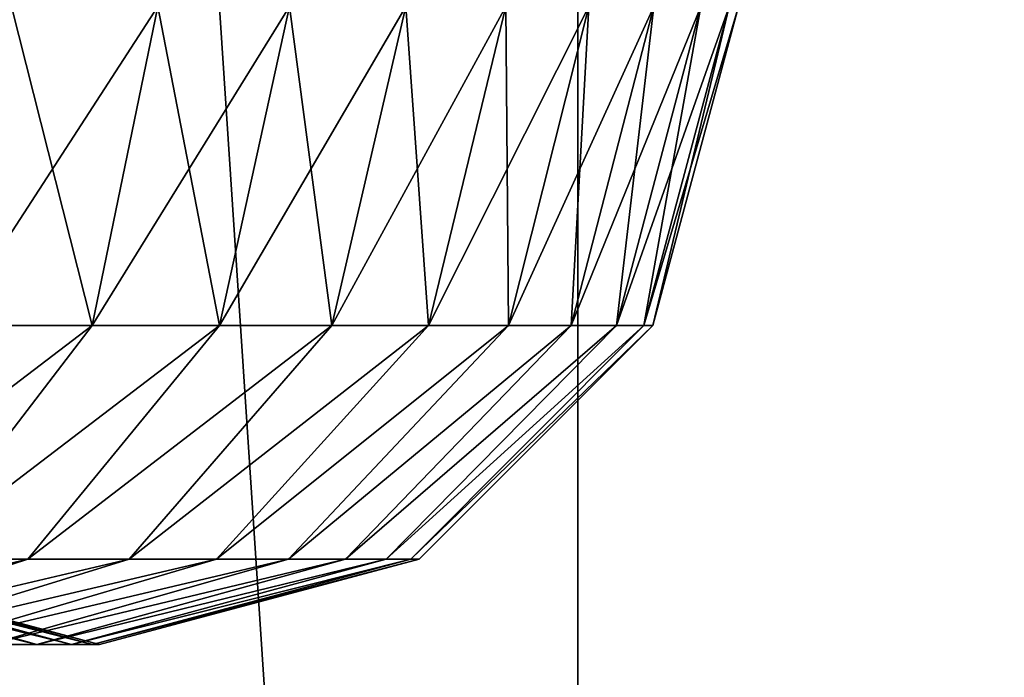
# Model space of a CAD drawing. Extents: x -1143 to 1143, y -1125 to 1125.
# Drawn here: x -153 to -125, y -906 to -887 of the extents above; entities that cross this region are included whole.
import ezdxf

# ---------------------------------------------------------------- set-up
doc = ezdxf.new("R2010")
doc.units = 0
doc.layers.get('0').update_dxf_attribs({"color": 13, "linetype": 'CONTINUOUS'})

# ---------------------------------------------------------------- blocks, each defined once
blk = doc.blocks.new('GROUP_15')
at = {"color": 1}
for p, q in [((268.623, 0, 114.995), (266.774, -9, 113.444)), ((268.623, 0, 25.005), (266.774, -9, 26.556)), ((272.341, 0, 110.15), (270.363, -9, 108.766)), ((272.341, 0, 29.85), (270.363, -9, 31.234)), ((275.622, 0, 105), (273.531, -9, 103.793)), ((275.622, 0, 35), (273.531, -9, 36.207)), ((278.442, 0, 99.583), (276.254, -9, 98.563)), ((278.442, 0, 40.417), (276.254, -9, 41.437)), ((280.778, 0, 93.941), (278.51, -9, 93.116)), ((280.778, 0, 46.059), (278.51, -9, 46.884)), ((282.615, 0, 88.117), (280.283, -9, 87.493)), ((282.615, 0, 51.883), (280.283, -9, 52.507)), ((283.937, 0, 82.155), (281.559, -9, 81.736)), ((283.937, 0, 57.845), (281.559, -9, 58.264)), ((284.734, 0, 76.101), (282.329, -9, 75.891)), ((284.734, 0, 63.899), (282.329, -9, 64.109)), ((285, 0, 70), (282.586, -9, 70)), ((266.774, -9, 113.444), (261.722, -15.588, 109.205)), ((266.774, -9, 26.556), (261.722, -15.588, 30.795)), ((262.791, -9, 117.791), (266.774, -9, 113.444)), ((266.774, -9, 26.556), (262.791, -9, 22.209)), ((270.363, -9, 108.766), (264.961, -15.588, 104.983)), ((270.363, -9, 31.234), (264.961, -15.588, 35.017)), ((266.774, -9, 113.444), (270.363, -9, 108.766)), ((270.363, -9, 31.234), (266.774, -9, 26.556)), ((273.531, -9, 103.793), (267.82, -15.588, 100.496)), ((273.531, -9, 36.207), (267.82, -15.588, 39.504)), ((276.254, -9, 98.563), (270.277, -15.588, 95.776)), ((276.254, -9, 41.437), (270.277, -15.588, 44.224)), ((270.363, -9, 108.766), (273.531, -9, 103.793)), ((273.531, -9, 36.207), (270.363, -9, 31.234)), ((278.51, -9, 93.116), (272.313, -15.588, 90.86)), ((278.51, -9, 46.884), (272.313, -15.588, 49.14)), ((273.531, -9, 103.793), (276.254, -9, 98.563)), ((276.254, -9, 41.437), (273.531, -9, 36.207)), ((280.283, -9, 87.493), (273.913, -15.588, 85.786)), ((280.283, -9, 52.507), (273.913, -15.588, 54.214)), ((281.559, -9, 81.736), (275.065, -15.588, 80.591)), ((281.559, -9, 58.264), (275.065, -15.588, 59.409)), ((282.329, -9, 75.891), (275.759, -15.588, 75.316)), ((282.329, -9, 64.109), (275.759, -15.588, 64.684)), ((282.586, -9, 70), (275.991, -15.588, 70)), ((276.254, -9, 98.563), (278.51, -9, 93.116)), ((278.51, -9, 46.884), (276.254, -9, 41.437)), ((278.51, -9, 93.116), (280.283, -9, 87.493)), ((280.283, -9, 52.507), (278.51, -9, 46.884)), ((280.283, -9, 87.493), (281.559, -9, 81.736)), ((281.559, -9, 58.264), (280.283, -9, 52.507)), ((281.559, -9, 81.736), (282.329, -9, 75.891)), ((282.329, -9, 64.109), (281.559, -9, 58.264)), ((282.329, -9, 75.891), (282.586, -9, 70)), ((282.586, -9, 70), (282.329, -9, 64.109)), ((265.212, -18, 83.454), (256.51, -15.588, 81.123)), ((265.212, -18, 56.546), (256.51, -15.588, 58.877)), ((266.193, -18, 79.027), (257.321, -15.588, 77.462)), ((266.193, -18, 60.973), (257.321, -15.588, 62.538)), ((264.961, -15.588, 104.983), (257.582, -18, 99.816)), ((264.961, -15.588, 35.017), (257.582, -18, 40.184)), ((266.785, -18, 74.531), (257.811, -15.588, 73.745)), ((266.785, -18, 65.469), (257.811, -15.588, 66.255)), ((266.983, -18, 70), (257.974, -15.588, 70)), ((267.82, -15.588, 100.496), (260.018, -18, 95.991)), ((267.82, -15.588, 39.504), (260.018, -18, 44.009)), ((261.722, -15.588, 109.205), (264.961, -15.588, 104.983)), ((264.961, -15.588, 35.017), (261.722, -15.588, 30.795)), ((270.277, -15.588, 95.776), (262.112, -18, 91.969)), ((270.277, -15.588, 44.224), (262.112, -18, 48.031)), ((272.313, -15.588, 90.86), (263.848, -18, 87.779)), ((272.313, -15.588, 49.14), (263.848, -18, 52.221)), ((264.961, -15.588, 104.983), (267.82, -15.588, 100.496)), ((267.82, -15.588, 39.504), (264.961, -15.588, 35.017)), ((273.913, -15.588, 85.786), (265.212, -18, 83.454)), ((273.913, -15.588, 54.214), (265.212, -18, 56.546)), ((275.065, -15.588, 80.591), (266.193, -18, 79.027)), ((275.065, -15.588, 59.409), (266.193, -18, 60.973)), ((275.759, -15.588, 75.316), (266.785, -18, 74.531)), ((275.759, -15.588, 64.684), (266.785, -18, 65.469)), ((275.991, -15.588, 70), (266.983, -18, 70)), ((267.82, -15.588, 100.496), (270.277, -15.588, 95.776)), ((270.277, -15.588, 44.224), (267.82, -15.588, 39.504)), ((270.277, -15.588, 95.776), (272.313, -15.588, 90.86)), ((272.313, -15.588, 49.14), (270.277, -15.588, 44.224)), ((272.313, -15.588, 90.86), (273.913, -15.588, 85.786)), ((273.913, -15.588, 54.214), (272.313, -15.588, 49.14)), ((273.913, -15.588, 85.786), (275.065, -15.588, 80.591)), ((275.065, -15.588, 59.409), (273.913, -15.588, 54.214)), ((275.065, -15.588, 80.591), (275.759, -15.588, 75.316)), ((275.759, -15.588, 64.684), (275.065, -15.588, 59.409)), ((275.759, -15.588, 75.316), (275.991, -15.588, 70)), ((275.991, -15.588, 70), (275.759, -15.588, 64.684)), ((265.212, -18, 83.454), (263.848, -18, 87.779)), ((263.848, -18, 52.221), (265.212, -18, 56.546)), ((266.193, -18, 79.027), (265.212, -18, 83.454)), ((265.212, -18, 56.546), (266.193, -18, 60.973)), ((266.785, -18, 74.531), (266.193, -18, 79.027)), ((266.193, -18, 60.973), (266.785, -18, 65.469)), ((266.983, -18, 70), (266.785, -18, 74.531)), ((266.785, -18, 65.469), (266.983, -18, 70))]:
    blk.add_line(p, q, dxfattribs=at)
mesh = blk.add_polyface(dxfattribs=at)
corners = [(264.497, 0, 119.497), (266.774, -9, 113.444), (262.791, -9, 117.791), (268.623, 0, 114.995)]
mesh.append_faces([[corners[k] for k in face] for face in [(0, 1, 2), (1, 0, 3)]], dxfattribs={"vtx0": -1, "color": 1})
mesh = blk.add_polyface(dxfattribs=at)
corners = [(268.623, 0, 25.005), (262.791, -9, 22.209), (266.774, -9, 26.556), (264.497, 0, 20.503)]
mesh.append_faces([[corners[k] for k in face] for face in [(0, 1, 2), (1, 0, 3)]], dxfattribs={"vtx0": -1, "color": 1})
mesh = blk.add_polyface(dxfattribs=at)
corners = [(268.623, 0, 114.995), (270.363, -9, 108.766), (266.774, -9, 113.444), (272.341, 0, 110.15)]
mesh.append_faces([[corners[k] for k in face] for face in [(0, 1, 2), (1, 0, 3)]], dxfattribs={"vtx0": -1, "color": 1})
mesh = blk.add_polyface(dxfattribs=at)
corners = [(272.341, 0, 29.85), (266.774, -9, 26.556), (270.363, -9, 31.234), (268.623, 0, 25.005)]
mesh.append_faces([[corners[k] for k in face] for face in [(0, 1, 2), (1, 0, 3)]], dxfattribs={"vtx0": -1, "color": 1})
mesh = blk.add_polyface(dxfattribs=at)
corners = [(272.341, 0, 110.15), (273.531, -9, 103.793), (270.363, -9, 108.766), (275.622, 0, 105)]
mesh.append_faces([[corners[k] for k in face] for face in [(0, 1, 2), (1, 0, 3)]], dxfattribs={"vtx0": -1, "color": 1})
mesh = blk.add_polyface(dxfattribs=at)
corners = [(275.622, 0, 35), (270.363, -9, 31.234), (273.531, -9, 36.207), (272.341, 0, 29.85)]
mesh.append_faces([[corners[k] for k in face] for face in [(0, 1, 2), (1, 0, 3)]], dxfattribs={"vtx0": -1, "color": 1})
mesh = blk.add_polyface(dxfattribs=at)
corners = [(275.622, 0, 105), (276.254, -9, 98.563), (273.531, -9, 103.793), (278.442, 0, 99.583)]
mesh.append_faces([[corners[k] for k in face] for face in [(0, 1, 2), (1, 0, 3)]], dxfattribs={"vtx0": -1, "color": 1})
mesh = blk.add_polyface(dxfattribs=at)
corners = [(278.442, 0, 40.417), (273.531, -9, 36.207), (276.254, -9, 41.437), (275.622, 0, 35)]
mesh.append_faces([[corners[k] for k in face] for face in [(0, 1, 2), (1, 0, 3)]], dxfattribs={"vtx0": -1, "color": 1})
mesh = blk.add_polyface(dxfattribs=at)
corners = [(278.442, 0, 99.583), (278.51, -9, 93.116), (276.254, -9, 98.563), (280.778, 0, 93.941)]
mesh.append_faces([[corners[k] for k in face] for face in [(0, 1, 2), (1, 0, 3)]], dxfattribs={"vtx0": -1, "color": 1})
mesh = blk.add_polyface(dxfattribs=at)
corners = [(280.778, 0, 46.059), (276.254, -9, 41.437), (278.51, -9, 46.884), (278.442, 0, 40.417)]
mesh.append_faces([[corners[k] for k in face] for face in [(0, 1, 2), (1, 0, 3)]], dxfattribs={"vtx0": -1, "color": 1})
mesh = blk.add_polyface(dxfattribs=at)
corners = [(280.778, 0, 93.941), (280.283, -9, 87.493), (278.51, -9, 93.116), (282.615, 0, 88.117)]
mesh.append_faces([[corners[k] for k in face] for face in [(0, 1, 2), (1, 0, 3)]], dxfattribs={"vtx0": -1, "color": 1})
mesh = blk.add_polyface(dxfattribs=at)
corners = [(282.615, 0, 51.883), (278.51, -9, 46.884), (280.283, -9, 52.507), (280.778, 0, 46.059)]
mesh.append_faces([[corners[k] for k in face] for face in [(0, 1, 2), (1, 0, 3)]], dxfattribs={"vtx0": -1, "color": 1})
mesh = blk.add_polyface(dxfattribs=at)
corners = [(282.615, 0, 88.117), (281.559, -9, 81.736), (280.283, -9, 87.493), (283.937, 0, 82.155)]
mesh.append_faces([[corners[k] for k in face] for face in [(0, 1, 2), (1, 0, 3)]], dxfattribs={"vtx0": -1, "color": 1})
mesh = blk.add_polyface(dxfattribs=at)
corners = [(283.937, 0, 57.845), (280.283, -9, 52.507), (281.559, -9, 58.264), (282.615, 0, 51.883)]
mesh.append_faces([[corners[k] for k in face] for face in [(0, 1, 2), (1, 0, 3)]], dxfattribs={"vtx0": -1, "color": 1})
mesh = blk.add_polyface(dxfattribs=at)
corners = [(283.937, 0, 82.155), (282.329, -9, 75.891), (281.559, -9, 81.736), (284.734, 0, 76.101)]
mesh.append_faces([[corners[k] for k in face] for face in [(0, 1, 2), (1, 0, 3)]], dxfattribs={"vtx0": -1, "color": 1})
mesh = blk.add_polyface(dxfattribs=at)
corners = [(284.734, 0, 63.899), (281.559, -9, 58.264), (282.329, -9, 64.109), (283.937, 0, 57.845)]
mesh.append_faces([[corners[k] for k in face] for face in [(0, 1, 2), (1, 0, 3)]], dxfattribs={"vtx0": -1, "color": 1})
mesh = blk.add_polyface(dxfattribs=at)
corners = [(284.734, 0, 76.101), (282.586, -9, 70), (282.329, -9, 75.891), (285, 0, 70)]
mesh.append_faces([[corners[k] for k in face] for face in [(0, 1, 2), (1, 0, 3)]], dxfattribs={"vtx0": -1, "color": 1})
mesh = blk.add_polyface(dxfattribs=at)
corners = [(285, 0, 70), (282.329, -9, 64.109), (282.586, -9, 70), (284.734, 0, 63.899)]
mesh.append_faces([[corners[k] for k in face] for face in [(0, 1, 2), (1, 0, 3)]], dxfattribs={"vtx0": -1, "color": 1})
mesh = blk.add_polyface(dxfattribs=at)
corners = [(258.127, -15.588, 113.127), (266.774, -9, 113.444), (261.722, -15.588, 109.205), (262.791, -9, 117.791)]
mesh.append_faces([[corners[k] for k in face] for face in [(0, 1, 2), (1, 0, 3)]], dxfattribs={"vtx0": -1, "color": 1})
mesh = blk.add_polyface(dxfattribs=at)
corners = [(258.127, -15.588, 26.873), (266.774, -9, 26.556), (262.791, -9, 22.209), (261.722, -15.588, 30.795)]
mesh.append_faces([[corners[k] for k in face] for face in [(0, 1, 2), (1, 0, 3)]], dxfattribs={"vtx0": -1, "color": 1})
mesh = blk.add_polyface(dxfattribs=at)
corners = [(261.722, -15.588, 109.205), (270.363, -9, 108.766), (264.961, -15.588, 104.983), (266.774, -9, 113.444)]
mesh.append_faces([[corners[k] for k in face] for face in [(0, 1, 2), (1, 0, 3)]], dxfattribs={"vtx0": -1, "color": 1})
mesh = blk.add_polyface(dxfattribs=at)
corners = [(261.722, -15.588, 30.795), (270.363, -9, 31.234), (266.774, -9, 26.556), (264.961, -15.588, 35.017)]
mesh.append_faces([[corners[k] for k in face] for face in [(0, 1, 2), (1, 0, 3)]], dxfattribs={"vtx0": -1, "color": 1})
mesh = blk.add_polyface(dxfattribs=at)
corners = [(264.961, -15.588, 104.983), (273.531, -9, 103.793), (267.82, -15.588, 100.496), (270.363, -9, 108.766)]
mesh.append_faces([[corners[k] for k in face] for face in [(0, 1, 2), (1, 0, 3)]], dxfattribs={"vtx0": -1, "color": 1})
mesh = blk.add_polyface(dxfattribs=at)
corners = [(264.961, -15.588, 35.017), (273.531, -9, 36.207), (270.363, -9, 31.234), (267.82, -15.588, 39.504)]
mesh.append_faces([[corners[k] for k in face] for face in [(0, 1, 2), (1, 0, 3)]], dxfattribs={"vtx0": -1, "color": 1})
mesh = blk.add_polyface(dxfattribs=at)
corners = [(267.82, -15.588, 100.496), (276.254, -9, 98.563), (270.277, -15.588, 95.776), (273.531, -9, 103.793)]
mesh.append_faces([[corners[k] for k in face] for face in [(0, 1, 2), (1, 0, 3)]], dxfattribs={"vtx0": -1, "color": 1})
mesh = blk.add_polyface(dxfattribs=at)
corners = [(267.82, -15.588, 39.504), (276.254, -9, 41.437), (273.531, -9, 36.207), (270.277, -15.588, 44.224)]
mesh.append_faces([[corners[k] for k in face] for face in [(0, 1, 2), (1, 0, 3)]], dxfattribs={"vtx0": -1, "color": 1})
mesh = blk.add_polyface(dxfattribs=at)
corners = [(270.277, -15.588, 95.776), (278.51, -9, 93.116), (272.313, -15.588, 90.86), (276.254, -9, 98.563)]
mesh.append_faces([[corners[k] for k in face] for face in [(0, 1, 2), (1, 0, 3)]], dxfattribs={"vtx0": -1, "color": 1})
mesh = blk.add_polyface(dxfattribs=at)
corners = [(270.277, -15.588, 44.224), (278.51, -9, 46.884), (276.254, -9, 41.437), (272.313, -15.588, 49.14)]
mesh.append_faces([[corners[k] for k in face] for face in [(0, 1, 2), (1, 0, 3)]], dxfattribs={"vtx0": -1, "color": 1})
mesh = blk.add_polyface(dxfattribs=at)
corners = [(272.313, -15.588, 90.86), (280.283, -9, 87.493), (273.913, -15.588, 85.786), (278.51, -9, 93.116)]
mesh.append_faces([[corners[k] for k in face] for face in [(0, 1, 2), (1, 0, 3)]], dxfattribs={"vtx0": -1, "color": 1})
mesh = blk.add_polyface(dxfattribs=at)
corners = [(272.313, -15.588, 49.14), (280.283, -9, 52.507), (278.51, -9, 46.884), (273.913, -15.588, 54.214)]
mesh.append_faces([[corners[k] for k in face] for face in [(0, 1, 2), (1, 0, 3)]], dxfattribs={"vtx0": -1, "color": 1})
mesh = blk.add_polyface(dxfattribs=at)
corners = [(273.913, -15.588, 85.786), (281.559, -9, 81.736), (275.065, -15.588, 80.591), (280.283, -9, 87.493)]
mesh.append_faces([[corners[k] for k in face] for face in [(0, 1, 2), (1, 0, 3)]], dxfattribs={"vtx0": -1, "color": 1})
mesh = blk.add_polyface(dxfattribs=at)
corners = [(273.913, -15.588, 54.214), (281.559, -9, 58.264), (280.283, -9, 52.507), (275.065, -15.588, 59.409)]
mesh.append_faces([[corners[k] for k in face] for face in [(0, 1, 2), (1, 0, 3)]], dxfattribs={"vtx0": -1, "color": 1})
mesh = blk.add_polyface(dxfattribs=at)
corners = [(275.065, -15.588, 80.591), (282.329, -9, 75.891), (275.759, -15.588, 75.316), (281.559, -9, 81.736)]
mesh.append_faces([[corners[k] for k in face] for face in [(0, 1, 2), (1, 0, 3)]], dxfattribs={"vtx0": -1, "color": 1})
mesh = blk.add_polyface(dxfattribs=at)
corners = [(275.065, -15.588, 59.409), (282.329, -9, 64.109), (281.559, -9, 58.264), (275.759, -15.588, 64.684)]
mesh.append_faces([[corners[k] for k in face] for face in [(0, 1, 2), (1, 0, 3)]], dxfattribs={"vtx0": -1, "color": 1})
mesh = blk.add_polyface(dxfattribs=at)
corners = [(275.759, -15.588, 75.316), (282.586, -9, 70), (275.991, -15.588, 70), (282.329, -9, 75.891)]
mesh.append_faces([[corners[k] for k in face] for face in [(0, 1, 2), (1, 0, 3)]], dxfattribs={"vtx0": -1, "color": 1})
mesh = blk.add_polyface(dxfattribs=at)
corners = [(275.759, -15.588, 64.684), (282.586, -9, 70), (282.329, -9, 64.109), (275.991, -15.588, 70)]
mesh.append_faces([[corners[k] for k in face] for face in [(0, 1, 2), (1, 0, 3)]], dxfattribs={"vtx0": -1, "color": 1})
mesh = blk.add_polyface(dxfattribs=at)
corners = [(254.821, -18, 103.414), (264.961, -15.588, 104.983), (257.582, -18, 99.816), (261.722, -15.588, 109.205)]
mesh.append_faces([[corners[k] for k in face] for face in [(0, 1, 2), (1, 0, 3)]], dxfattribs={"vtx0": -1, "color": 1})
mesh = blk.add_polyface(dxfattribs=at)
corners = [(254.821, -18, 36.586), (264.961, -15.588, 35.017), (261.722, -15.588, 30.795), (257.582, -18, 40.184)]
mesh.append_faces([[corners[k] for k in face] for face in [(0, 1, 2), (1, 0, 3)]], dxfattribs={"vtx0": -1, "color": 1})
mesh = blk.add_polyface(dxfattribs=at)
corners = [(255.383, -15.588, 84.698), (265.212, -18, 83.454), (256.51, -15.588, 81.123), (263.848, -18, 87.779)]
mesh.append_faces([[corners[k] for k in face] for face in [(0, 1, 2), (1, 0, 3)]], dxfattribs={"vtx0": -1, "color": 1})
mesh = blk.add_polyface(dxfattribs=at)
corners = [(255.383, -15.588, 55.302), (265.212, -18, 56.546), (263.848, -18, 52.221), (256.51, -15.588, 58.877)]
mesh.append_faces([[corners[k] for k in face] for face in [(0, 1, 2), (1, 0, 3)]], dxfattribs={"vtx0": -1, "color": 1})
mesh = blk.add_polyface(dxfattribs=at)
corners = [(256.51, -15.588, 81.123), (266.193, -18, 79.027), (257.321, -15.588, 77.462), (265.212, -18, 83.454)]
mesh.append_faces([[corners[k] for k in face] for face in [(0, 1, 2), (1, 0, 3)]], dxfattribs={"vtx0": -1, "color": 1})
mesh = blk.add_polyface(dxfattribs=at)
corners = [(256.51, -15.588, 58.877), (266.193, -18, 60.973), (265.212, -18, 56.546), (257.321, -15.588, 62.538)]
mesh.append_faces([[corners[k] for k in face] for face in [(0, 1, 2), (1, 0, 3)]], dxfattribs={"vtx0": -1, "color": 1})
mesh = blk.add_polyface(dxfattribs=at)
corners = [(257.321, -15.588, 77.462), (266.785, -18, 74.531), (257.811, -15.588, 73.745), (266.193, -18, 79.027)]
mesh.append_faces([[corners[k] for k in face] for face in [(0, 1, 2), (1, 0, 3)]], dxfattribs={"vtx0": -1, "color": 1})
mesh = blk.add_polyface(dxfattribs=at)
corners = [(257.321, -15.588, 62.538), (266.785, -18, 65.469), (266.193, -18, 60.973), (257.811, -15.588, 66.255)]
mesh.append_faces([[corners[k] for k in face] for face in [(0, 1, 2), (1, 0, 3)]], dxfattribs={"vtx0": -1, "color": 1})
mesh = blk.add_polyface(dxfattribs=at)
corners = [(257.582, -18, 99.816), (267.82, -15.588, 100.496), (260.018, -18, 95.991), (264.961, -15.588, 104.983)]
mesh.append_faces([[corners[k] for k in face] for face in [(0, 1, 2), (1, 0, 3)]], dxfattribs={"vtx0": -1, "color": 1})
mesh = blk.add_polyface(dxfattribs=at)
corners = [(257.582, -18, 40.184), (267.82, -15.588, 39.504), (264.961, -15.588, 35.017), (260.018, -18, 44.009)]
mesh.append_faces([[corners[k] for k in face] for face in [(0, 1, 2), (1, 0, 3)]], dxfattribs={"vtx0": -1, "color": 1})
mesh = blk.add_polyface(dxfattribs=at)
corners = [(257.811, -15.588, 73.745), (266.983, -18, 70), (257.974, -15.588, 70), (266.785, -18, 74.531)]
mesh.append_faces([[corners[k] for k in face] for face in [(0, 1, 2), (1, 0, 3)]], dxfattribs={"vtx0": -1, "color": 1})
mesh = blk.add_polyface(dxfattribs=at)
corners = [(257.811, -15.588, 66.255), (266.983, -18, 70), (266.785, -18, 65.469), (257.974, -15.588, 70)]
mesh.append_faces([[corners[k] for k in face] for face in [(0, 1, 2), (1, 0, 3)]], dxfattribs={"vtx0": -1, "color": 1})
mesh = blk.add_polyface(dxfattribs=at)
corners = [(260.018, -18, 95.991), (270.277, -15.588, 95.776), (262.112, -18, 91.969), (267.82, -15.588, 100.496)]
mesh.append_faces([[corners[k] for k in face] for face in [(0, 1, 2), (1, 0, 3)]], dxfattribs={"vtx0": -1, "color": 1})
mesh = blk.add_polyface(dxfattribs=at)
corners = [(260.018, -18, 44.009), (270.277, -15.588, 44.224), (267.82, -15.588, 39.504), (262.112, -18, 48.031)]
mesh.append_faces([[corners[k] for k in face] for face in [(0, 1, 2), (1, 0, 3)]], dxfattribs={"vtx0": -1, "color": 1})
mesh = blk.add_polyface(dxfattribs=at)
corners = [(262.112, -18, 91.969), (272.313, -15.588, 90.86), (263.848, -18, 87.779), (270.277, -15.588, 95.776)]
mesh.append_faces([[corners[k] for k in face] for face in [(0, 1, 2), (1, 0, 3)]], dxfattribs={"vtx0": -1, "color": 1})
mesh = blk.add_polyface(dxfattribs=at)
corners = [(262.112, -18, 48.031), (272.313, -15.588, 49.14), (270.277, -15.588, 44.224), (263.848, -18, 52.221)]
mesh.append_faces([[corners[k] for k in face] for face in [(0, 1, 2), (1, 0, 3)]], dxfattribs={"vtx0": -1, "color": 1})
mesh = blk.add_polyface(dxfattribs=at)
corners = [(263.848, -18, 87.779), (273.913, -15.588, 85.786), (265.212, -18, 83.454), (272.313, -15.588, 90.86)]
mesh.append_faces([[corners[k] for k in face] for face in [(0, 1, 2), (1, 0, 3)]], dxfattribs={"vtx0": -1, "color": 1})
mesh = blk.add_polyface(dxfattribs=at)
corners = [(263.848, -18, 52.221), (273.913, -15.588, 54.214), (272.313, -15.588, 49.14), (265.212, -18, 56.546)]
mesh.append_faces([[corners[k] for k in face] for face in [(0, 1, 2), (1, 0, 3)]], dxfattribs={"vtx0": -1, "color": 1})
mesh = blk.add_polyface(dxfattribs=at)
corners = [(265.212, -18, 83.454), (275.065, -15.588, 80.591), (266.193, -18, 79.027), (273.913, -15.588, 85.786)]
mesh.append_faces([[corners[k] for k in face] for face in [(0, 1, 2), (1, 0, 3)]], dxfattribs={"vtx0": -1, "color": 1})
mesh = blk.add_polyface(dxfattribs=at)
corners = [(265.212, -18, 56.546), (275.065, -15.588, 59.409), (273.913, -15.588, 54.214), (266.193, -18, 60.973)]
mesh.append_faces([[corners[k] for k in face] for face in [(0, 1, 2), (1, 0, 3)]], dxfattribs={"vtx0": -1, "color": 1})
mesh = blk.add_polyface(dxfattribs=at)
corners = [(266.193, -18, 79.027), (275.759, -15.588, 75.316), (266.785, -18, 74.531), (275.065, -15.588, 80.591)]
mesh.append_faces([[corners[k] for k in face] for face in [(0, 1, 2), (1, 0, 3)]], dxfattribs={"vtx0": -1, "color": 1})
mesh = blk.add_polyface(dxfattribs=at)
corners = [(266.193, -18, 60.973), (275.759, -15.588, 64.684), (275.065, -15.588, 59.409), (266.785, -18, 65.469)]
mesh.append_faces([[corners[k] for k in face] for face in [(0, 1, 2), (1, 0, 3)]], dxfattribs={"vtx0": -1, "color": 1})
mesh = blk.add_polyface(dxfattribs=at)
corners = [(266.785, -18, 74.531), (275.991, -15.588, 70), (266.983, -18, 70), (275.759, -15.588, 75.316)]
mesh.append_faces([[corners[k] for k in face] for face in [(0, 1, 2), (1, 0, 3)]], dxfattribs={"vtx0": -1, "color": 1})
mesh = blk.add_polyface(dxfattribs=at)
corners = [(266.785, -18, 65.469), (275.991, -15.588, 70), (275.759, -15.588, 64.684), (266.983, -18, 70)]
mesh.append_faces([[corners[k] for k in face] for face in [(0, 1, 2), (1, 0, 3)]], dxfattribs={"vtx0": -1, "color": 1})
blk = doc.blocks.new('COMPONENT_3')
blk.add_blockref('GROUP_15', (47.176, 47.176, 5))
blk = doc.blocks.new('COMPONENT_1')
blk.add_blockref('COMPONENT_3', (-5.176, -5.176, 606))
blk = doc.blocks.new('GROUP_2')
blk.add_circle((1049.782, 1049.782), 1049.782)
mesh = blk.add_polyface()
corners = [(8.981, 1186.806), (8.981, 912.758), (0, 1049.782), (35.77, 778.078), (35.77, 1321.486), (79.91, 648.048), (79.91, 1451.516), (140.644, 524.891), (140.644, 1574.673), (216.934, 410.715), (216.934, 1688.849), (307.474, 307.474), (307.474, 1792.09), (410.715, 216.934), (410.715, 1882.63), (524.891, 140.644), (524.891, 1958.92), (648.048, 79.91), (648.048, 2019.654), (778.078, 35.77), (778.078, 2063.794), (912.758, 8.981), (912.758, 2090.583), (1049.782, 0), (1049.782, 2099.564), (1186.806, 8.981), (1186.806, 2090.583), (1321.486, 35.77), (1321.486, 2063.794), (1451.516, 79.91), (1451.516, 2019.654), (1574.673, 140.644), (1574.673, 1958.92), (1688.849, 216.934), (1688.849, 1882.63), (1792.09, 307.474), (1792.09, 1792.09), (1882.63, 410.715), (1882.63, 1688.849), (1958.92, 524.891), (1958.92, 1574.673), (2019.654, 648.048), (2019.654, 1451.516), (2063.794, 778.078), (2063.794, 1321.486), (2090.583, 912.758), (2090.583, 1186.806), (2099.564, 1049.782)]
mesh.append_faces([[corners[k] for k in face] for face in [(0, 1, 2), (45, 46, 47)]], dxfattribs={"vtx0": -1})
mesh.append_faces([[corners[k] for k in face] for face in [(1, 0, 3), (3, 4, 5), (5, 6, 7), (7, 8, 9), (9, 10, 11), (11, 12, 13), (13, 14, 15), (15, 16, 17), (17, 18, 19), (19, 20, 21), (21, 22, 23), (23, 24, 25), (25, 26, 27), (27, 28, 29), (29, 30, 31), (31, 32, 33), (33, 34, 35), (35, 36, 37), (37, 38, 39), (39, 40, 41), (41, 42, 43), (43, 44, 45)]], dxfattribs={"vtx0": -1, "vtx1": -1})
mesh.append_faces([[corners[k] for k in face] for face in [(3, 0, 4), (5, 4, 6), (7, 6, 8), (9, 8, 10), (11, 10, 12), (13, 12, 14), (15, 14, 16), (17, 16, 18), (19, 18, 20), (21, 20, 22), (23, 22, 24), (25, 24, 26), (27, 26, 28), (29, 28, 30), (31, 30, 32), (33, 32, 34), (35, 34, 36), (37, 36, 38), (39, 38, 40), (41, 40, 42), (43, 42, 44), (45, 44, 46)]], dxfattribs={"vtx0": -1, "vtx2": -1})

msp = doc.modelspace()

# ---------------------------------------------------------------- linework, layer by layer
for radius in [1100, 1049.893]:
    msp.add_circle((0, 0), radius)

# ---------------------------------------------------------------- block references
for name, p in [('GROUP_2', (-1049.782, -1049.782, 25)), ('COMPONENT_1', (-459.495, -928.622, 25))]:
    msp.add_blockref(name, p)

doc.saveas('drawing.dxf')
